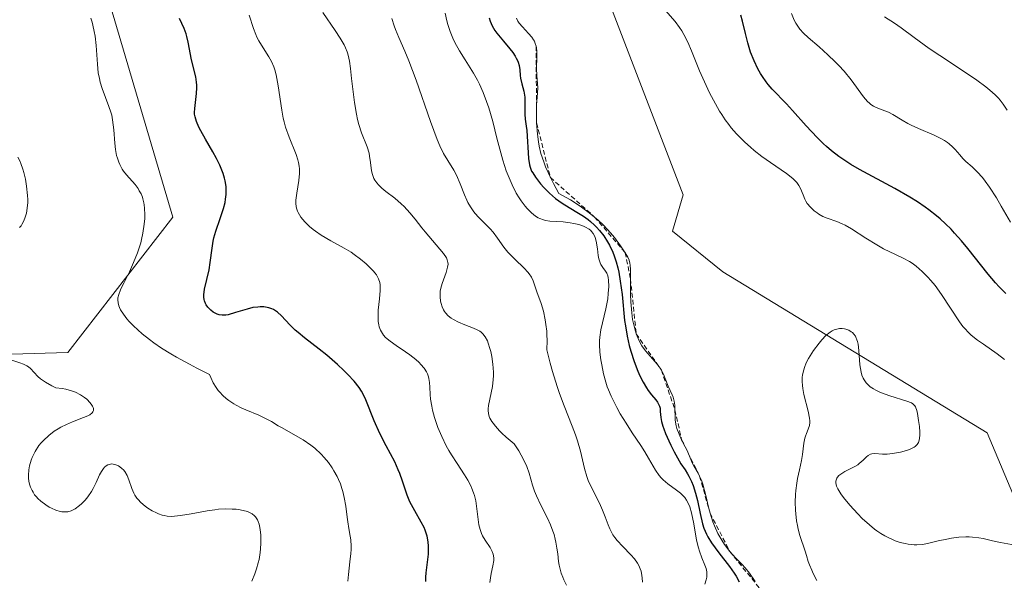
# Model space of a CAD drawing. Units: metres. Extents: x 628935 to 631495, y 4674098 to 4676458.
# Drawn here: x 629917 to 630023, y 4674902 to 4674962 of the extents above; entities that cross this region are included whole.
import ezdxf

# ---------------------------------------------------------------- set-up
doc = ezdxf.new("R2010")
doc.units = ezdxf.units.M
doc.header["$MEASUREMENT"] = 0
doc.linetypes.add('TRAZOS', pattern=[0.75, 0.5, -0.25])
for name, color, linetype, lineweight in [('Curva de nivel maestra', 36, 'Continuous', 30), ('Curva de nivel normal', 36, 'Continuous', 0), ('Escarpado lineal', 39, 'TRAZOS', 0), ('Pastizal CxS', 92, 'Continuous', 0), ('Suelo desnudo', 252, 'Continuous', 0), ('Suelo desnudo CxS', 43, 'Continuous', 0)]:
    doc.layers.add(name, color=color, linetype=linetype, lineweight=lineweight)

# ---------------------------------------------------------------- blocks, each defined once
blk = doc.blocks.new('*U167')
at = {"layer": 'Curva de nivel normal', "color": 36, "linetype": 'Continuous', "lineweight": 0}
for points in [[(629942.31, 4674901.71, 415), (629942.64, 4674902.5, 415), (629942.83, 4674903.03, 415), (629943.01, 4674903.67, 415), (629943.09, 4674904.04, 415), (629943.2, 4674904.77, 415), (629943.24, 4674905.16, 415), (629943.27, 4674905.76, 415), (629943.27, 4674906.65, 415), (629943.22, 4674907.2, 415), (629943.18, 4674907.46, 415), (629943.1, 4674907.81, 415), (629943, 4674908.11, 415), (629942.92, 4674908.28, 415), (629942.72, 4674908.58, 415), (629942.61, 4674908.71, 415), (629942.35, 4674908.91, 415), (629942.07, 4674909.07, 415), (629941.86, 4674909.15, 415), (629941.4, 4674909.28, 415), (629940.89, 4674909.37, 415), (629940.63, 4674909.4, 415), (629940.2, 4674909.43, 415), (629939.51, 4674909.44, 415), (629938.77, 4674909.4, 415), (629938.37, 4674909.36, 415), (629937.53, 4674909.23, 415), (629935.83, 4674908.92, 415), (629934.69, 4674908.72, 415), (629934.05, 4674908.65, 415), (629933.77, 4674908.64, 415), (629933.26, 4674908.67, 415), (629932.94, 4674908.72, 415), (629932.73, 4674908.77, 415), (629932.33, 4674908.91, 415), (629932.1, 4674909.01, 415), (629931.64, 4674909.25, 415), (629931.2, 4674909.53, 415), (629930.92, 4674909.73, 415), (629930.43, 4674910.14, 415), (629930.14, 4674910.44, 415), (629930.01, 4674910.6, 415), (629929.8, 4674910.91, 415), (629929.68, 4674911.14, 415), (629929.47, 4674911.64, 415), (629929.16, 4674912.54, 415), (629928.97, 4674913.01, 415), (629928.72, 4674913.44, 415), (629928.57, 4674913.63, 415), (629928.42, 4674913.78, 415), (629928.19, 4674913.96, 415), (629928.06, 4674914.04, 415), (629927.78, 4674914.17, 415), (629927.48, 4674914.24, 415), (629927.33, 4674914.25, 415), (629927.05, 4674914.21, 415), (629926.91, 4674914.17, 415), (629926.72, 4674914.06, 415), (629926.54, 4674913.9, 415), (629926.43, 4674913.77, 415), (629926.22, 4674913.46, 415), (629926.03, 4674913.09, 415), (629925.65, 4674912.26, 415), (629925.33, 4674911.62, 415), (629925.15, 4674911.31, 415), (629924.76, 4674910.74, 415), (629924.48, 4674910.39, 415), (629924.08, 4674909.98, 415), (629923.88, 4674909.8, 415), (629923.43, 4674909.46, 415), (629923.13, 4674909.31, 415), (629922.98, 4674909.24, 415), (629922.61, 4674909.14, 415), (629922.31, 4674909.12, 415), (629922, 4674909.14, 415), (629921.79, 4674909.18, 415), (629921.34, 4674909.31, 415), (629920.87, 4674909.52, 415), (629920.62, 4674909.64, 415), (629920.26, 4674909.87, 415), (629919.74, 4674910.26, 415), (629919.42, 4674910.56, 415), (629919.27, 4674910.72, 415), (629919.07, 4674910.96, 415), (629918.9, 4674911.22, 415), (629918.8, 4674911.4, 415), (629918.63, 4674911.77, 415), (629918.56, 4674911.97, 415), (629918.47, 4674912.36, 415), (629918.41, 4674912.77, 415), (629918.4, 4674913.05, 415), (629918.44, 4674913.62, 415), (629918.53, 4674914.06, 415), (629918.7, 4674914.65, 415), (629918.82, 4674914.95, 415), (629919.14, 4674915.59, 415), (629919.54, 4674916.21, 415), (629919.78, 4674916.5, 415), (629920.03, 4674916.78, 415), (629920.58, 4674917.29, 415), (629921.18, 4674917.75, 415), (629921.6, 4674918.02, 415), (629921.89, 4674918.19, 415), (629922.47, 4674918.48, 415), (629923.13, 4674918.77, 415), (629924.32, 4674919.21, 415), (629924.78, 4674919.42, 415), (629924.97, 4674919.52, 415), (629925.22, 4674919.72, 415), (629925.3, 4674919.82, 415), (629925.37, 4674919.99, 415), (629925.37, 4674920.18, 415), (629925.34, 4674920.28, 415), (629925.27, 4674920.44, 415), (629925.2, 4674920.56, 415), (629925.02, 4674920.81, 415), (629924.66, 4674921.18, 415), (629924.42, 4674921.37, 415), (629923.99, 4674921.66, 415), (629923.45, 4674921.92, 415), (629923.14, 4674922.04, 415), (629922.43, 4674922.25, 415), (629922.02, 4674922.32, 415), (629921.34, 4674922.41, 415), (629920.91, 4674922.61, 415), (629920.22, 4674923.01, 415), (629919.7, 4674923.38, 415), (629919.43, 4674923.62, 415), (629919.01, 4674924.05, 415), (629918.62, 4674924.46, 415), (629918.41, 4674924.63, 415), (629918.25, 4674924.74, 415), (629917.9, 4674924.92, 415), (629917.5, 4674925.08, 415), (629916.64, 4674925.35, 415)], [(629917.46, 4674939.55, 415), (629917.62, 4674939.74, 415), (629917.72, 4674939.89, 415), (629917.89, 4674940.21, 415), (629918.04, 4674940.57, 415), (629918.11, 4674940.77, 415), (629918.19, 4674941.09, 415), (629918.29, 4674941.62, 415), (629918.33, 4674942.22, 415), (629918.34, 4674942.54, 415), (629918.32, 4674943, 415), (629918.22, 4674943.97, 415), (629918.09, 4674944.72, 415), (629917.91, 4674945.46, 415), (629917.81, 4674945.82, 415), (629917.6, 4674946.41, 415), (629917.48, 4674946.69, 415), (629917.29, 4674947.09, 415)]]:
    blk.add_polyline3d(points, dxfattribs=at)
blk = doc.blocks.new('*U174')
at = {"layer": 'Curva de nivel normal', "color": 36, "linetype": 'Continuous', "lineweight": 0}
blk.add_polyline3d([(629949.91, 4674962.57, 435), (629951.23, 4674960.65, 435), (629951.78, 4674959.81, 435), (629952.19, 4674959.11, 435), (629952.35, 4674958.79, 435), (629952.51, 4674958.37, 435), (629952.58, 4674958.16, 435), (629952.7, 4674957.7, 435), (629952.77, 4674957.37, 435), (629952.88, 4674956.59, 435), (629953, 4674955.49, 435), (629953.19, 4674953.81, 435), (629953.3, 4674952.94, 435), (629953.51, 4674951.69, 435), (629953.63, 4674951.12, 435), (629953.77, 4674950.59, 435), (629954.07, 4674949.68, 435), (629954.66, 4674948.19, 435), (629954.87, 4674947.52, 435), (629954.93, 4674947.19, 435), (629955.01, 4674946.52, 435), (629955.12, 4674945.64, 435), (629955.22, 4674945.22, 435), (629955.39, 4674944.81, 435), (629955.5, 4674944.62, 435), (629955.71, 4674944.33, 435), (629955.87, 4674944.14, 435), (629956.24, 4674943.78, 435), (629956.67, 4674943.42, 435), (629957.61, 4674942.7, 435), (629958.3, 4674942.11, 435), (629958.63, 4674941.8, 435), (629959.24, 4674941.13, 435), (629959.81, 4674940.45, 435), (629960.51, 4674939.53, 435), (629960.86, 4674939.1, 435), (629962.83, 4674936.76, 435), (629963.14, 4674936.3, 435), (629963.23, 4674936.1, 435), (629963.31, 4674935.8, 435), (629963.32, 4674935.65, 435), (629963.28, 4674935.32, 435), (629963.12, 4674934.75, 435), (629962.68, 4674933.56, 435), (629962.54, 4674933.06, 435), (629962.49, 4674932.76, 435), (629962.47, 4674932.56, 435), (629962.48, 4674932.14, 435), (629962.53, 4674931.68, 435), (629962.58, 4674931.44, 435), (629962.69, 4674931.08, 435), (629962.85, 4674930.73, 435), (629962.95, 4674930.56, 435), (629963.06, 4674930.41, 435), (629963.33, 4674930.12, 435), (629963.66, 4674929.87, 435), (629963.9, 4674929.71, 435), (629964.44, 4674929.43, 435), (629965.12, 4674929.15, 435), (629966.03, 4674928.79, 435), (629966.43, 4674928.62, 435), (629966.73, 4674928.45, 435), (629966.87, 4674928.35, 435), (629967.06, 4674928.19, 435), (629967.31, 4674927.87, 435), (629967.53, 4674927.44, 435), (629967.63, 4674927.18, 435), (629967.81, 4674926.61, 435), (629967.89, 4674926.28, 435), (629968, 4674925.76, 435), (629968.12, 4674924.94, 435), (629968.18, 4674924.09, 435), (629968.18, 4674923.68, 435), (629968.16, 4674923.29, 435), (629968.07, 4674922.53, 435), (629967.66, 4674920.52, 435), (629967.62, 4674920.15, 435), (629967.62, 4674919.96, 435), (629967.65, 4674919.66, 435), (629967.74, 4674919.34, 435), (629967.81, 4674919.17, 435), (629968.01, 4674918.8, 435), (629968.15, 4674918.6, 435), (629968.4, 4674918.28, 435), (629968.83, 4674917.81, 435), (629969.09, 4674917.55, 435), (629969.55, 4674917.12, 435), (629970.39, 4674916.41, 435), (629970.88, 4674915.66, 435), (629971.15, 4674915.2, 435), (629971.58, 4674914.37, 435), (629971.74, 4674913.99, 435), (629971.99, 4674913.27, 435), (629972.37, 4674911.97, 435), (629972.58, 4674911.34, 435), (629972.78, 4674910.84, 435), (629973.25, 4674909.83, 435), (629973.95, 4674908.44, 435), (629974.27, 4674907.74, 435), (629974.55, 4674907.06, 435), (629974.67, 4674906.72, 435), (629974.8, 4674906.22, 435), (629974.87, 4674905.89, 435), (629974.98, 4674905.25, 435), (629975.06, 4674904.63, 435), (629975.16, 4674903.82, 435), (629975.22, 4674903.42, 435), (629975.34, 4674902.84, 435), (629975.43, 4674902.55, 435), (629975.59, 4674902.13, 435), (629975.71, 4674901.84, 435), (629976, 4674901.29, 435)], dxfattribs=at)
blk = doc.blocks.new('*U177')
at = {"layer": 'Curva de nivel normal', "color": 36, "linetype": 'Continuous', "lineweight": 0}
blk.add_polyline3d([(629942.02, 4674962.28, 430), (629942.5, 4674960.85, 430), (629942.74, 4674960.22, 430), (629942.86, 4674959.92, 430), (629943.07, 4674959.52, 430), (629943.52, 4674958.79, 430), (629944.14, 4674957.84, 430), (629944.42, 4674957.33, 430), (629944.67, 4674956.75, 430), (629944.78, 4674956.43, 430), (629944.93, 4674955.9, 430), (629945.01, 4674955.52, 430), (629945.15, 4674954.72, 430), (629945.52, 4674952.12, 430), (629945.68, 4674951.27, 430), (629945.78, 4674950.87, 430), (629945.94, 4674950.29, 430), (629946.32, 4674949.22, 430), (629947.07, 4674947.36, 430), (629947.25, 4674946.8, 430), (629947.32, 4674946.52, 430), (629947.38, 4674946.12, 430), (629947.41, 4674945.85, 430), (629947.41, 4674945.33, 430), (629947.35, 4674944.58, 430), (629947.12, 4674943.24, 430), (629947.05, 4674942.72, 430), (629947.04, 4674942.48, 430), (629947.04, 4674942.14, 430), (629947.08, 4674941.81, 430), (629947.11, 4674941.64, 430), (629947.21, 4674941.32, 430), (629947.28, 4674941.16, 430), (629947.42, 4674940.92, 430), (629947.58, 4674940.68, 430), (629947.99, 4674940.18, 430), (629948.5, 4674939.68, 430), (629948.88, 4674939.36, 430), (629949.15, 4674939.15, 430), (629949.73, 4674938.75, 430), (629950.78, 4674938.14, 430), (629952.22, 4674937.35, 430), (629952.94, 4674936.92, 430), (629953.29, 4674936.68, 430), (629953.96, 4674936.18, 430), (629954.56, 4674935.66, 430), (629954.92, 4674935.32, 430), (629955.33, 4674934.89, 430), (629955.5, 4674934.69, 430), (629955.65, 4674934.48, 430), (629955.88, 4674934.08, 430), (629956.01, 4674933.69, 430), (629956.05, 4674933.42, 430), (629956.05, 4674932.8, 430), (629955.98, 4674931.94, 430), (629955.86, 4674930.71, 430), (629955.83, 4674930.16, 430), (629955.84, 4674929.49, 430), (629955.9, 4674929.14, 430), (629955.95, 4674928.93, 430), (629956.09, 4674928.56, 430), (629956.29, 4674928.22, 430), (629956.41, 4674928.05, 430), (629956.64, 4674927.8, 430), (629957.12, 4674927.38, 430), (629957.77, 4674926.92, 430), (629958.77, 4674926.26, 430), (629959.24, 4674925.92, 430), (629959.87, 4674925.43, 430), (629960.22, 4674925.11, 430), (629960.42, 4674924.91, 430), (629960.76, 4674924.51, 430), (629961.01, 4674924.12, 430), (629961.11, 4674923.91, 430), (629961.22, 4674923.58, 430), (629961.27, 4674923.39, 430), (629961.33, 4674922.97, 430), (629961.36, 4674922.47, 430), (629961.42, 4674921.67, 430), (629961.46, 4674921.2, 430), (629961.58, 4674920.44, 430), (629961.66, 4674920.02, 430), (629961.87, 4674919.23, 430), (629962, 4674918.81, 430), (629962.23, 4674918.17, 430), (629962.64, 4674917.18, 430), (629963.13, 4674916.18, 430), (629963.4, 4674915.7, 430), (629963.69, 4674915.22, 430), (629964.29, 4674914.29, 430), (629965.09, 4674913.09, 430), (629965.44, 4674912.5, 430), (629965.75, 4674911.91, 430), (629965.88, 4674911.62, 430), (629966.05, 4674911.17, 430), (629966.14, 4674910.88, 430), (629966.28, 4674910.29, 430), (629966.42, 4674909.45, 430), (629966.59, 4674908.01, 430), (629966.63, 4674907.72, 430), (629966.75, 4674907.22, 430), (629966.9, 4674906.81, 430), (629967.01, 4674906.56, 430), (629967.3, 4674906.09, 430), (629967.83, 4674905.32, 430), (629968.05, 4674904.9, 430), (629968.15, 4674904.59, 430), (629968.19, 4674904.43, 430), (629968.21, 4674904.18, 430), (629968.21, 4674903.91, 430), (629968.11, 4674903.35, 430), (629967.93, 4674902.52, 430), (629967.85, 4674902.06, 430), (629967.81, 4674901.58, 430)], dxfattribs=at)
blk = doc.blocks.new('*U191')
at = {"layer": 'Curva de nivel normal', "color": 36, "linetype": 'Continuous', "lineweight": 0}
for points in [[(630023.16, 4674952.1, 440), (630022.75, 4674952.75, 440), (630022.41, 4674953.19, 440), (630022.22, 4674953.41, 440), (630021.89, 4674953.75, 440), (630021.32, 4674954.27, 440), (630020.89, 4674954.62, 440), (630019.92, 4674955.33, 440), (630018.29, 4674956.43, 440), (630015.97, 4674957.95, 440), (630014.83, 4674958.73, 440), (630013.22, 4674959.91, 440), (630011.82, 4674960.94, 440), (630011.12, 4674961.43, 440), (630010.04, 4674962.12, 440)], [(629957.29, 4674961.92, 440), (629957.54, 4674961.13, 440), (629957.68, 4674960.74, 440), (629958.04, 4674959.9, 440), (629958.7, 4674958.43, 440), (629959.14, 4674957.38, 440), (629959.9, 4674955.32, 440), (629961.44, 4674950.9, 440), (629962.15, 4674948.97, 440), (629962.43, 4674948.3, 440), (629962.85, 4674947.48, 440), (629963.3, 4674946.73, 440), (629963.93, 4674945.7, 440), (629964.22, 4674945.15, 440), (629964.61, 4674944.25, 440), (629965.09, 4674943.05, 440), (629965.33, 4674942.49, 440), (629965.45, 4674942.24, 440), (629965.72, 4674941.77, 440), (629966, 4674941.35, 440), (629966.19, 4674941.1, 440), (629966.62, 4674940.62, 440), (629967.12, 4674940.12, 440), (629967.82, 4674939.43, 440), (629968.15, 4674939.05, 440), (629968.62, 4674938.4, 440), (629969.3, 4674937.44, 440), (629969.72, 4674936.93, 440), (629970.47, 4674936.16, 440), (629971.47, 4674935.2, 440), (629971.86, 4674934.79, 440), (629972.02, 4674934.6, 440), (629972.25, 4674934.24, 440), (629972.42, 4674933.85, 440), (629972.84, 4674932.68, 440), (629973.29, 4674931.42, 440), (629973.52, 4674930.62, 440), (629973.72, 4674929.69, 440), (629973.8, 4674929.18, 440), (629973.89, 4674928.45, 440), (629973.91, 4674928.07, 440), (629973.93, 4674927.46, 440), (629973.91, 4674926.48, 440), (629974.26, 4674925.04, 440), (629974.51, 4674924.15, 440), (629975, 4674922.54, 440), (629975.25, 4674921.81, 440), (629975.74, 4674920.48, 440), (629976.61, 4674918.29, 440), (629976.95, 4674917.37, 440), (629977.17, 4674916.74, 440), (629977.48, 4674915.62, 440), (629977.92, 4674913.75, 440), (629978.17, 4674912.9, 440), (629978.33, 4674912.49, 440), (629978.71, 4674911.66, 440), (629979.52, 4674910.06, 440), (629979.87, 4674909.32, 440), (629980.14, 4674908.61, 440), (629980.46, 4674907.73, 440), (629980.63, 4674907.31, 440), (629980.84, 4674906.89, 440), (629980.97, 4674906.68, 440), (629981.18, 4674906.37, 440), (629981.44, 4674906.05, 440), (629982.04, 4674905.42, 440), (629982.89, 4674904.54, 440), (629983.27, 4674904.09, 440), (629983.6, 4674903.63, 440), (629983.74, 4674903.4, 440), (629983.9, 4674903.04, 440), (629983.98, 4674902.79, 440), (629984.08, 4674902.31, 440), (629984.11, 4674902.07, 440), (629984.13, 4674901.59, 440)]]:
    blk.add_polyline3d(points, dxfattribs=at)
blk = doc.blocks.new('*U198')
at = {"layer": 'Curva de nivel maestra', "color": 36, "linetype": 'Continuous', "lineweight": 30}
blk.add_polyline3d([(629960.96, 4674901.67, 425), (629960.96, 4674902.13, 425), (629960.99, 4674902.6, 425), (629961.22, 4674904.58, 425), (629961.24, 4674905.18, 425), (629961.23, 4674905.47, 425), (629961.18, 4674905.9, 425), (629961.07, 4674906.53, 425), (629960.87, 4674907.15, 425), (629960.75, 4674907.45, 425), (629960.45, 4674908.04, 425), (629959.75, 4674909.23, 425), (629959.4, 4674909.86, 425), (629959.24, 4674910.2, 425), (629958.96, 4674910.9, 425), (629958.45, 4674912.42, 425), (629958.16, 4674913.23, 425), (629958, 4674913.64, 425), (629957.61, 4674914.48, 425), (629956.71, 4674916.2, 425), (629956.03, 4674917.52, 425), (629955.43, 4674918.85, 425), (629954.51, 4674921.12, 425), (629954.21, 4674921.79, 425), (629954.06, 4674922.06, 425), (629953.8, 4674922.45, 425), (629953.27, 4674923.1, 425), (629952.58, 4674923.83, 425), (629952.17, 4674924.25, 425), (629951.49, 4674924.9, 425), (629950.34, 4674925.9, 425), (629949.54, 4674926.54, 425), (629947.97, 4674927.74, 425), (629947.27, 4674928.31, 425), (629946.96, 4674928.58, 425), (629946.4, 4674929.13, 425), (629945.5, 4674930.11, 425), (629945.08, 4674930.5, 425), (629944.86, 4674930.65, 425), (629944.63, 4674930.78, 425), (629944.47, 4674930.86, 425), (629944.13, 4674930.97, 425), (629943.96, 4674931.01, 425), (629943.6, 4674931.06, 425), (629943.23, 4674931.07, 425), (629942.97, 4674931.05, 425), (629942.43, 4674930.98, 425), (629941.81, 4674930.83, 425), (629940.58, 4674930.45, 425), (629939.78, 4674930.23, 425), (629939.55, 4674930.19, 425), (629939.15, 4674930.16, 425), (629938.81, 4674930.21, 425), (629938.6, 4674930.28, 425), (629938.46, 4674930.34, 425), (629938.19, 4674930.51, 425), (629937.92, 4674930.72, 425), (629937.79, 4674930.84, 425), (629937.6, 4674931.05, 425), (629937.44, 4674931.29, 425), (629937.36, 4674931.42, 425), (629937.25, 4674931.7, 425), (629937.21, 4674931.86, 425), (629937.18, 4674932.1, 425), (629937.18, 4674932.37, 425), (629937.25, 4674932.96, 425), (629937.74, 4674935.04, 425), (629937.86, 4674935.8, 425), (629938.06, 4674937.33, 425), (629938.18, 4674938.08, 425), (629938.26, 4674938.45, 425), (629938.45, 4674939.16, 425), (629938.94, 4674940.54, 425), (629939.29, 4674941.59, 425), (629939.45, 4674942.24, 425), (629939.52, 4674942.58, 425), (629939.58, 4674943.1, 425), (629939.58, 4674943.65, 425), (629939.56, 4674943.93, 425), (629939.47, 4674944.54, 425), (629939.4, 4674944.85, 425), (629939.25, 4674945.34, 425), (629939.05, 4674945.86, 425), (629938.89, 4674946.22, 425), (629938.54, 4674946.94, 425), (629938.15, 4674947.66, 425), (629937.35, 4674949.03, 425), (629936.85, 4674949.91, 425), (629936.66, 4674950.28, 425), (629936.39, 4674950.89, 425), (629936.24, 4674951.39, 425), (629936.2, 4674951.69, 425), (629936.19, 4674951.88, 425), (629936.22, 4674952.28, 425), (629936.4, 4674953.91, 425), (629936.43, 4674954.5, 425), (629936.42, 4674954.8, 425), (629936.4, 4674955.1, 425), (629936.31, 4674955.69, 425), (629935.88, 4674957.51, 425), (629935.52, 4674959.41, 425), (629935.37, 4674960.01, 425), (629935.28, 4674960.3, 425), (629935.07, 4674960.85, 425), (629934.57, 4674961.94, 425)], dxfattribs=at)

msp = doc.modelspace()

# ---------------------------------------------------------------- linework, layer by layer
at = {"layer": 'Curva de nivel maestra', "color": 36, "linetype": 'Continuous', "lineweight": 30}
for points in [[(629967.73, 4674961.99, 450), (629967.83, 4674961.66, 450), (629968.03, 4674961.16, 450), (629968.34, 4674960.64, 450), (629968.53, 4674960.37, 450), (629969.25, 4674959.5, 450), (629969.94, 4674958.68, 450), (629970.25, 4674958.28, 450), (629970.52, 4674957.89, 450), (629970.63, 4674957.7, 450), (629970.77, 4674957.42, 450), (629970.84, 4674957.24, 450), (629970.93, 4674956.9, 450), (629971.01, 4674956.42, 450), (629971.05, 4674955.83, 450), (629971.08, 4674955.55, 450), (629971.21, 4674954.95, 450), (629971.43, 4674954.15, 450), (629971.51, 4674953.72, 450), (629971.53, 4674953.5, 450), (629971.55, 4674953.02, 450), (629971.53, 4674952.09, 450), (629971.53, 4674951.68, 450), (629971.57, 4674951.16, 450), (629971.68, 4674950.42, 450), (629971.74, 4674949.93, 450), (629971.93, 4674946.93, 450), (629972.03, 4674946.27, 450), (629972.1, 4674946, 450), (629972.26, 4674945.6, 450), (629972.38, 4674945.4, 450), (629972.67, 4674944.96, 450), (629973.23, 4674944.24, 450), (629973.58, 4674943.84, 450), (629974.17, 4674943.24, 450), (629974.82, 4674942.66, 450), (629975.17, 4674942.4, 450), (629975.53, 4674942.15, 450), (629976.27, 4674941.7, 450), (629977.29, 4674941.1, 450), (629977.81, 4674940.78, 450), (629978.32, 4674940.41, 450), (629978.57, 4674940.21, 450), (629979.01, 4674939.81, 450), (629979.22, 4674939.59, 450), (629979.54, 4674939.24, 450), (629979.99, 4674938.66, 450), (629980.4, 4674938.02, 450), (629980.59, 4674937.67, 450), (629980.95, 4674936.93, 450), (629981.1, 4674936.53, 450), (629981.31, 4674935.9, 450), (629981.49, 4674935.24, 450), (629981.59, 4674934.78, 450), (629981.75, 4674933.83, 450), (629981.94, 4674932.38, 450), (629982.22, 4674929.62, 450), (629982.3, 4674929.02, 450), (629982.49, 4674927.92, 450), (629982.71, 4674926.94, 450), (629982.87, 4674926.34, 450), (629983.24, 4674925.22, 450), (629983.64, 4674924.18, 450), (629983.86, 4674923.69, 450), (629984.2, 4674923, 450), (629984.56, 4674922.39, 450), (629984.74, 4674922.12, 450), (629985.11, 4674921.65, 450), (629985.56, 4674921.11, 450), (629985.75, 4674920.85, 450), (629985.89, 4674920.58, 450), (629985.95, 4674920.44, 450), (629986.01, 4674920.21, 450), (629986.04, 4674919.86, 450), (629986.1, 4674919.23, 450), (629986.18, 4674918.81, 450), (629986.32, 4674918.3, 450), (629986.42, 4674918.01, 450), (629986.6, 4674917.51, 450), (629986.94, 4674916.73, 450), (629987.15, 4674916.28, 450), (629987.53, 4674915.54, 450), (629988.25, 4674914.25, 450), (629988.7, 4674913.63, 450), (629988.95, 4674913.21, 450), (629989.11, 4674912.93, 450), (629989.37, 4674912.36, 450), (629989.54, 4674911.95, 450), (629989.82, 4674911.13, 450), (629990.02, 4674910.34, 450), (629990.31, 4674908.95, 450), (629990.56, 4674907.85, 450), (629990.71, 4674907.39, 450), (629990.97, 4674906.75, 450), (629991.13, 4674906.44, 450), (629991.52, 4674905.8, 450), (629992.29, 4674904.74, 450), (629993.44, 4674903.27, 450), (629993.94, 4674902.57, 450), (629994.15, 4674902.25, 450), (629994.49, 4674901.65, 450)], [(630023.03, 4674932.48, 450), (630022.29, 4674933.22, 450), (630021.92, 4674933.63, 450), (630021.13, 4674934.56, 450), (630018.96, 4674937.3, 450), (630018.26, 4674938.14, 450), (630017.53, 4674938.97, 450), (630017.16, 4674939.37, 450), (630016.58, 4674939.94, 450), (630015.99, 4674940.48, 450), (630015.59, 4674940.82, 450), (630014.78, 4674941.46, 450), (630014.38, 4674941.75, 450), (630013.56, 4674942.31, 450), (630012.74, 4674942.82, 450), (630011.13, 4674943.74, 450), (630007.36, 4674945.76, 450), (630006.43, 4674946.3, 450), (630005.56, 4674946.87, 450), (630005.15, 4674947.16, 450), (630004.36, 4674947.78, 450), (630003.84, 4674948.22, 450), (630003.5, 4674948.53, 450), (630002.82, 4674949.19, 450), (630001.66, 4674950.43, 450), (630000.19, 4674952.08, 450), (629999.54, 4674952.79, 450), (629998.02, 4674954.35, 450), (629997.58, 4674954.86, 450), (629997.37, 4674955.14, 450), (629996.98, 4674955.72, 450), (629996.78, 4674956.03, 450), (629996.49, 4674956.55, 450), (629996.08, 4674957.4, 450), (629995.71, 4674958.32, 450), (629995.55, 4674958.81, 450), (629995.4, 4674959.31, 450), (629995.14, 4674960.33, 450), (629994.83, 4674961.66, 450), (629994.66, 4674962.28, 450)]]:
    msp.add_polyline3d(points, dxfattribs=at)
at = {"layer": 'Curva de nivel normal', "color": 36, "linetype": 'Continuous', "lineweight": 0}
for points in [[(630022.87, 4674925.44, 455), (630022.08, 4674926.03, 455), (630020.62, 4674927.06, 455), (630019.99, 4674927.51, 455), (630019.31, 4674928.05, 455), (630019.02, 4674928.32, 455), (630018.62, 4674928.74, 455), (630018.43, 4674928.96, 455), (630018.05, 4674929.46, 455), (630016.14, 4674932.4, 455), (630015.44, 4674933.34, 455), (630014.98, 4674933.9, 455), (630014.67, 4674934.25, 455), (630014.07, 4674934.86, 455), (630013.43, 4674935.42, 455), (630013, 4674935.74, 455), (630012.7, 4674935.93, 455), (630012.05, 4674936.28, 455), (630011.21, 4674936.68, 455), (630009.92, 4674937.29, 455), (630009.2, 4674937.69, 455), (630008.04, 4674938.42, 455), (630006.51, 4674939.41, 455), (630005.82, 4674939.81, 455), (630005.5, 4674939.96, 455), (630004.92, 4674940.2, 455), (630003.91, 4674940.55, 455), (630003.44, 4674940.75, 455), (630003.02, 4674940.98, 455), (630002.82, 4674941.12, 455), (630002.52, 4674941.34, 455), (630002.11, 4674941.72, 455), (630001.77, 4674942.14, 455), (630001.63, 4674942.36, 455), (630001.52, 4674942.59, 455), (630001.33, 4674943.06, 455), (630001.06, 4674943.72, 455), (630000.88, 4674944.05, 455), (630000.64, 4674944.39, 455), (630000.48, 4674944.56, 455), (630000.22, 4674944.82, 455), (629999.55, 4674945.35, 455), (629997.85, 4674946.5, 455), (629996.92, 4674947.16, 455), (629996.09, 4674947.81, 455), (629995.68, 4674948.15, 455), (629995.07, 4674948.7, 455), (629994.48, 4674949.29, 455), (629994.2, 4674949.59, 455), (629993.64, 4674950.23, 455), (629993.37, 4674950.57, 455), (629992.98, 4674951.09, 455), (629992.61, 4674951.64, 455), (629992.38, 4674952.01, 455), (629991.93, 4674952.78, 455), (629991.31, 4674953.97, 455), (629990.93, 4674954.76, 455), (629990.25, 4674956.32, 455), (629989.38, 4674958.45, 455), (629988.97, 4674959.39, 455), (629988.55, 4674960.23, 455), (629988.33, 4674960.61, 455), (629988.1, 4674960.96, 455), (629987.62, 4674961.59, 455), (629986.58, 4674962.8, 455)], [(629952.58, 4674901.69, 420), (629952.65, 4674902.41, 420), (629952.82, 4674903.77, 420), (629952.92, 4674904.68, 420), (629952.94, 4674905.08, 420), (629952.95, 4674905.46, 420), (629952.91, 4674906.13, 420), (629952.85, 4674906.54, 420), (629952.7, 4674907.36, 420), (629952.59, 4674908.05, 420), (629952.52, 4674908.57, 420), (629952.38, 4674909.73, 420), (629952.21, 4674910.67, 420), (629952.06, 4674911.31, 420), (629951.97, 4674911.64, 420), (629951.8, 4674912.12, 420), (629951.6, 4674912.6, 420), (629951.45, 4674912.91, 420), (629951.11, 4674913.53, 420), (629950.92, 4674913.83, 420), (629950.51, 4674914.4, 420), (629950.05, 4674914.95, 420), (629949.73, 4674915.3, 420), (629949.05, 4674915.93, 420), (629948.65, 4674916.25, 420), (629947.83, 4674916.82, 420), (629947.01, 4674917.31, 420), (629945.55, 4674918.12, 420), (629945.15, 4674918.35, 420), (629944.41, 4674918.8, 420), (629943.8, 4674919.13, 420), (629943.07, 4674919.48, 420), (629941.69, 4674920.03, 420), (629941.17, 4674920.26, 420), (629940.64, 4674920.53, 420), (629940.38, 4674920.68, 420), (629939.85, 4674921.04, 420), (629939.59, 4674921.25, 420), (629939.21, 4674921.59, 420), (629938.89, 4674921.94, 420), (629938.73, 4674922.13, 420), (629938.51, 4674922.44, 420), (629938.2, 4674922.94, 420), (629937.92, 4674923.52, 420), (629937.79, 4674923.83, 420), (629936.44, 4674924.5, 420), (629935.64, 4674924.92, 420), (629934.25, 4674925.68, 420), (629933.65, 4674926.03, 420), (629932.64, 4674926.66, 420), (629931.82, 4674927.23, 420), (629931.36, 4674927.57, 420), (629930.6, 4674928.18, 420), (629929.65, 4674929.04, 420), (629929.19, 4674929.51, 420), (629928.95, 4674929.79, 420), (629928.58, 4674930.27, 420), (629928.28, 4674930.73, 420), (629928.15, 4674931, 420), (629928.09, 4674931.17, 420), (629928, 4674931.5, 420), (629927.97, 4674931.83, 420), (629927.99, 4674932.03, 420), (629928.09, 4674932.4, 420), (629928.28, 4674932.89, 420), (629928.41, 4674933.2, 420), (629928.64, 4674933.68, 420), (629929.21, 4674934.83, 420), (629929.66, 4674935.82, 420), (629930.09, 4674936.86, 420), (629930.28, 4674937.39, 420), (629930.43, 4674937.91, 420), (629930.52, 4674938.26, 420), (629930.67, 4674938.94, 420), (629930.81, 4674939.93, 420), (629930.86, 4674940.54, 420), (629930.86, 4674940.92, 420), (629930.84, 4674941.63, 420), (629930.8, 4674941.99, 420), (629930.76, 4674942.21, 420), (629930.67, 4674942.62, 420), (629930.61, 4674942.81, 420), (629930.46, 4674943.16, 420), (629930.28, 4674943.5, 420), (629930.14, 4674943.72, 420), (629929.82, 4674944.15, 420), (629928.91, 4674945.19, 420), (629928.6, 4674945.6, 420), (629928.46, 4674945.82, 420), (629928.19, 4674946.29, 420), (629928.08, 4674946.55, 420), (629927.93, 4674946.97, 420), (629927.85, 4674947.26, 420), (629927.74, 4674947.9, 420), (629927.66, 4674948.58, 420), (629927.54, 4674950.01, 420), (629927.41, 4674951.07, 420), (629927.32, 4674951.57, 420), (629927.23, 4674951.9, 420), (629927.03, 4674952.52, 420), (629926.31, 4674954.42, 420), (629926.09, 4674955.13, 420), (629926, 4674955.51, 420), (629925.89, 4674956.13, 420), (629925.79, 4674957.04, 420), (629925.65, 4674959.03, 420), (629925.54, 4674960.05, 420), (629925.46, 4674960.55, 420), (629925.32, 4674961.2, 420), (629925.24, 4674961.52, 420), (629925.08, 4674961.97, 420)], [(629963, 4674962.5, 445), (629963.18, 4674961.69, 445), (629963.29, 4674961.29, 445), (629963.54, 4674960.54, 445), (629963.83, 4674959.83, 445), (629964.05, 4674959.36, 445), (629964.54, 4674958.47, 445), (629965.16, 4674957.49, 445), (629966.04, 4674956.09, 445), (629966.46, 4674955.32, 445), (629966.67, 4674954.9, 445), (629967.07, 4674954.01, 445), (629967.43, 4674953.04, 445), (629967.67, 4674952.36, 445), (629968.1, 4674950.9, 445), (629968.55, 4674949.13, 445), (629968.96, 4674947.54, 445), (629969.18, 4674946.76, 445), (629969.54, 4674945.64, 445), (629969.74, 4674945.12, 445), (629970.17, 4674944.13, 445), (629970.63, 4674943.25, 445), (629970.94, 4674942.73, 445), (629971.15, 4674942.41, 445), (629971.57, 4674941.85, 445), (629971.8, 4674941.58, 445), (629972.25, 4674941.12, 445), (629972.69, 4674940.78, 445), (629972.97, 4674940.61, 445), (629973.16, 4674940.52, 445), (629973.54, 4674940.38, 445), (629973.76, 4674940.32, 445), (629974.2, 4674940.25, 445), (629975.65, 4674940.15, 445), (629976.39, 4674940.07, 445), (629976.77, 4674940, 445), (629977.32, 4674939.87, 445), (629977.82, 4674939.7, 445), (629978.04, 4674939.6, 445), (629978.43, 4674939.37, 445), (629978.59, 4674939.23, 445), (629978.69, 4674939.13, 445), (629978.86, 4674938.91, 445), (629978.99, 4674938.66, 445), (629979.07, 4674938.48, 445), (629979.19, 4674938.08, 445), (629979.32, 4674937.28, 445), (629979.4, 4674936.55, 445), (629979.46, 4674936.21, 445), (629979.59, 4674935.77, 445), (629979.67, 4674935.59, 445), (629979.88, 4674935.28, 445), (629980.17, 4674934.89, 445), (629980.3, 4674934.66, 445), (629980.41, 4674934.38, 445), (629980.45, 4674934.22, 445), (629980.49, 4674933.93, 445), (629980.52, 4674933.25, 445), (629980.47, 4674932.48, 445), (629980.41, 4674931.93, 445), (629980.21, 4674930.84, 445), (629979.69, 4674928.59, 445), (629979.57, 4674927.83, 445), (629979.54, 4674927.44, 445), (629979.54, 4674927.04, 445), (629979.58, 4674926.22, 445), (629979.68, 4674925.39, 445), (629979.77, 4674924.86, 445), (629979.97, 4674923.9, 445), (629980.2, 4674923.02, 445), (629980.36, 4674922.51, 445), (629980.49, 4674922.18, 445), (629980.78, 4674921.5, 445), (629981.39, 4674920.29, 445), (629981.75, 4674919.62, 445), (629982.37, 4674918.6, 445), (629983.04, 4674917.58, 445), (629983.95, 4674916.22, 445), (629984.38, 4674915.54, 445), (629984.78, 4674914.87, 445), (629985.28, 4674914, 445), (629985.53, 4674913.6, 445), (629985.93, 4674913.03, 445), (629986.14, 4674912.78, 445), (629986.36, 4674912.55, 445), (629986.84, 4674912.13, 445), (629987.79, 4674911.44, 445), (629988.21, 4674911.12, 445), (629988.53, 4674910.81, 445), (629988.67, 4674910.65, 445), (629988.86, 4674910.38, 445), (629989.1, 4674909.92, 445), (629989.2, 4674909.66, 445), (629989.38, 4674909.03, 445), (629989.61, 4674907.86, 445), (629989.92, 4674906.11, 445), (629990.12, 4674905.28, 445), (629990.24, 4674904.91, 445), (629990.49, 4674904.22, 445), (629990.81, 4674903.42, 445), (629990.93, 4674903.06, 445), (629991.01, 4674902.72, 445), (629991.03, 4674902.55, 445), (629991.03, 4674902.31, 445), (629991.02, 4674902.15, 445), (629990.96, 4674901.84, 445), (629990.82, 4674901.39, 445)], [(629970.65, 4674961.97, 455), (629970.8, 4674961.64, 455), (629970.93, 4674961.43, 455), (629971.28, 4674961.02, 455), (629971.95, 4674960.34, 455), (629972.28, 4674959.94, 455), (629972.48, 4674959.65, 455), (629972.56, 4674959.49, 455), (629972.66, 4674959.24, 455), (629972.74, 4674958.98, 455), (629972.78, 4674958.79, 455), (629972.82, 4674958.4, 455), (629972.83, 4674957.79, 455), (629972.8, 4674956.61, 455), (629972.82, 4674955.83, 455), (629972.9, 4674954.95, 455), (629972.92, 4674954.54, 455), (629972.89, 4674953.95, 455), (629972.82, 4674953.1, 455), (629972.79, 4674952.62, 455), (629972.78, 4674951.46, 455), (629972.8, 4674950.76, 455), (629972.9, 4674949.56, 455), (629972.99, 4674948.73, 455), (629973.08, 4674948.27, 455), (629973.26, 4674947.49, 455), (629973.56, 4674946.58, 455), (629973.76, 4674946.07, 455), (629974.27, 4674944.92, 455), (629974.6, 4674944.28, 455), (629975.18, 4674943.21, 455), (629976.41, 4674942.52, 455), (629977.15, 4674942.06, 455), (629977.61, 4674941.75, 455), (629978.44, 4674941.14, 455), (629979, 4674940.68, 455), (629979.34, 4674940.38, 455), (629979.95, 4674939.8, 455), (629980.72, 4674938.98, 455), (629981.14, 4674938.48, 455), (629981.79, 4674937.6, 455), (629982.29, 4674936.86, 455), (629982.47, 4674936.56, 455), (629982.56, 4674936.38, 455), (629982.7, 4674936.06, 455), (629982.78, 4674935.75, 455), (629982.81, 4674935.54, 455), (629982.84, 4674935.07, 455), (629982.85, 4674934.05, 455), (629982.86, 4674932.43, 455), (629982.88, 4674931.6, 455), (629982.98, 4674930.43, 455), (629983.08, 4674929.72, 455), (629983.17, 4674929.27, 455), (629983.37, 4674928.46, 455), (629983.46, 4674928.19, 455), (629983.66, 4674927.67, 455), (629983.89, 4674927.21, 455), (629984.07, 4674926.91, 455), (629984.47, 4674926.36, 455), (629985.71, 4674924.93, 455), (629986.02, 4674924.51, 455), (629986.15, 4674924.3, 455), (629986.37, 4674923.86, 455), (629986.89, 4674922.56, 455), (629987.31, 4674921.65, 455), (629987.41, 4674921.39, 455), (629987.53, 4674920.98, 455), (629987.57, 4674920.76, 455), (629987.59, 4674920.53, 455), (629987.61, 4674920.03, 455), (629987.62, 4674919.32, 455), (629987.64, 4674918.94, 455), (629987.74, 4674918.35, 455), (629987.82, 4674918.05, 455), (629988.05, 4674917.44, 455), (629988.32, 4674916.84, 455), (629988.7, 4674916.1, 455), (629988.87, 4674915.76, 455), (629989.16, 4674915.1, 455), (629989.45, 4674914.38, 455), (629989.61, 4674914.06, 455), (629990.09, 4674913.25, 455), (629990.24, 4674912.95, 455), (629990.47, 4674912.4, 455), (629990.58, 4674912.08, 455), (629990.9, 4674910.87, 455), (629991.2, 4674909.63, 455), (629991.37, 4674908.99, 455), (629991.66, 4674908.06, 455), (629991.83, 4674907.62, 455), (629992.21, 4674906.81, 455), (629992.62, 4674906.08, 455), (629992.9, 4674905.64, 455), (629993.47, 4674904.89, 455), (629994.07, 4674904.22, 455), (629994.8, 4674903.49, 455), (629995.12, 4674903.14, 455), (629995.57, 4674902.57, 455), (629996.19, 4674901.68, 455)], [(630023.52, 4674940.12, 445), (630022.53, 4674941.86, 445), (630022.02, 4674942.72, 445), (630021.29, 4674943.86, 445), (630020.82, 4674944.52, 445), (630020.52, 4674944.9, 445), (630019.96, 4674945.53, 445), (630019.4, 4674946.06, 445), (630018.73, 4674946.63, 445), (630018.41, 4674946.95, 445), (630018.08, 4674947.33, 445), (630017.6, 4674947.9, 445), (630017.31, 4674948.2, 445), (630016.97, 4674948.5, 445), (630016.78, 4674948.64, 445), (630016.47, 4674948.86, 445), (630016.12, 4674949.06, 445), (630015.34, 4674949.45, 445), (630013.66, 4674950.16, 445), (630012.88, 4674950.51, 445), (630012.53, 4674950.68, 445), (630011.92, 4674951.03, 445), (630010.92, 4674951.66, 445), (630010.46, 4674951.9, 445), (630009.77, 4674952.17, 445), (630009.16, 4674952.4, 445), (630008.86, 4674952.55, 445), (630008.57, 4674952.74, 445), (630008.42, 4674952.86, 445), (630008.21, 4674953.05, 445), (630007.79, 4674953.53, 445), (630006.47, 4674955.35, 445), (630005.7, 4674956.28, 445), (630005.15, 4674956.88, 445), (630004.77, 4674957.28, 445), (630003.97, 4674958.05, 445), (630003.03, 4674958.88, 445), (630001.87, 4674959.91, 445), (630001.38, 4674960.37, 445), (630000.99, 4674960.79, 445), (630000.82, 4674961, 445), (630000.53, 4674961.43, 445), (630000.37, 4674961.74, 445), (630000.07, 4674962.46, 445)], [(630024.03, 4674905.55, 460), (630022.46, 4674905.85, 460), (630021.58, 4674906.04, 460), (630020.59, 4674906.26, 460), (630020.13, 4674906.34, 460), (630019.45, 4674906.42, 460), (630019.1, 4674906.44, 460), (630018.74, 4674906.44, 460), (630017.98, 4674906.4, 460), (630017.21, 4674906.31, 460), (630016.7, 4674906.22, 460), (630015.78, 4674906.03, 460), (630014.63, 4674905.73, 460), (630014.09, 4674905.63, 460), (630013.51, 4674905.58, 460), (630013.2, 4674905.59, 460), (630012.58, 4674905.66, 460), (630012.25, 4674905.73, 460), (630011.72, 4674905.86, 460), (630011.18, 4674906.04, 460), (630010.9, 4674906.15, 460), (630010.34, 4674906.41, 460), (630010.06, 4674906.56, 460), (630009.64, 4674906.81, 460), (630009.23, 4674907.09, 460), (630008.96, 4674907.29, 460), (630008.42, 4674907.72, 460), (630007.66, 4674908.42, 460), (630007.19, 4674908.9, 460), (630006.33, 4674909.84, 460), (630005.64, 4674910.68, 460), (630005.36, 4674911.06, 460), (630005.05, 4674911.58, 460), (630004.91, 4674911.89, 460), (630004.87, 4674912.04, 460), (630004.83, 4674912.24, 460), (630004.84, 4674912.42, 460), (630004.86, 4674912.53, 460), (630004.95, 4674912.74, 460), (630005.01, 4674912.84, 460), (630005.16, 4674913.01, 460), (630005.36, 4674913.17, 460), (630005.8, 4674913.44, 460), (630006.86, 4674913.97, 460), (630007.19, 4674914.17, 460), (630007.34, 4674914.29, 460), (630007.76, 4674914.67, 460), (630008.11, 4674915, 460), (630008.28, 4674915.14, 460), (630008.55, 4674915.29, 460), (630008.69, 4674915.33, 460), (630009.01, 4674915.36, 460), (630009.81, 4674915.31, 460), (630010.31, 4674915.31, 460), (630010.9, 4674915.36, 460), (630011.74, 4674915.51, 460), (630012.14, 4674915.62, 460), (630012.7, 4674915.8, 460), (630012.94, 4674915.9, 460), (630013.2, 4674916.05, 460), (630013.31, 4674916.13, 460), (630013.45, 4674916.25, 460), (630013.53, 4674916.34, 460), (630013.66, 4674916.55, 460), (630013.74, 4674916.79, 460), (630013.77, 4674916.97, 460), (630013.8, 4674917.38, 460), (630013.8, 4674917.66, 460), (630013.77, 4674918.26, 460), (630013.69, 4674918.89, 460), (630013.56, 4674919.67, 460), (630013.48, 4674919.99, 460), (630013.35, 4674920.35, 460), (630013.28, 4674920.48, 460), (630013.08, 4674920.68, 460), (630012.91, 4674920.78, 460), (630012.42, 4674920.96, 460), (630010.61, 4674921.53, 460), (630009.62, 4674921.9, 460), (630009.09, 4674922.15, 460), (630008.84, 4674922.29, 460), (630008.51, 4674922.52, 460), (630008.21, 4674922.79, 460), (630008.08, 4674922.93, 460), (630007.85, 4674923.26, 460), (630007.75, 4674923.45, 460), (630007.62, 4674923.76, 460), (630007.53, 4674924.09, 460), (630007.4, 4674924.85, 460), (630007.27, 4674926.41, 460), (630007.2, 4674927.08, 460), (630007.14, 4674927.36, 460), (630007.09, 4674927.53, 460), (630006.98, 4674927.82, 460), (630006.92, 4674927.94, 460), (630006.77, 4674928.15, 460), (630006.6, 4674928.32, 460), (630006.48, 4674928.41, 460), (630006.21, 4674928.56, 460), (630005.9, 4674928.67, 460), (630005.74, 4674928.71, 460), (630005.49, 4674928.74, 460), (630005.22, 4674928.74, 460), (630005.08, 4674928.72, 460), (630004.8, 4674928.66, 460), (630004.66, 4674928.6, 460), (630004.44, 4674928.5, 460), (630004.22, 4674928.36, 460), (630003.77, 4674927.99, 460), (630003.32, 4674927.53, 460), (630003.03, 4674927.17, 460), (630002.44, 4674926.38, 460), (630002.07, 4674925.82, 460), (630001.9, 4674925.53, 460), (630001.66, 4674925.07, 460), (630001.47, 4674924.58, 460), (630001.39, 4674924.33, 460), (630001.27, 4674923.8, 460), (630001.24, 4674923.52, 460), (630001.22, 4674923.09, 460), (630001.25, 4674922.64, 460), (630001.29, 4674922.32, 460), (630001.41, 4674921.69, 460), (630001.86, 4674919.89, 460), (630002.01, 4674919.15, 460), (630002.04, 4674918.85, 460), (630002.04, 4674918.68, 460), (630002, 4674918.37, 460), (630001.88, 4674917.98, 460), (630001.67, 4674917.5, 460), (630001.57, 4674917.23, 460), (630001.51, 4674917.01, 460), (630001.41, 4674916.49, 460), (630001.25, 4674915.27, 460), (630001.15, 4674914.62, 460), (630000.94, 4674913.61, 460), (630000.73, 4674912.68, 460), (630000.64, 4674912.19, 460), (630000.54, 4674911.41, 460), (630000.5, 4674911, 460), (630000.48, 4674910.15, 460), (630000.51, 4674909.29, 460), (630000.54, 4674908.91, 460), (630000.63, 4674908.17, 460), (630000.71, 4674907.65, 460), (630000.79, 4674907.28, 460), (630000.97, 4674906.6, 460), (630001.53, 4674904.91, 460), (630001.68, 4674904.44, 460), (630001.87, 4674903.81, 460), (630001.99, 4674903.46, 460), (630002.24, 4674902.87, 460), (630002.4, 4674902.54, 460), (630002.8, 4674901.77, 460)]]:
    msp.add_polyline3d(points, dxfattribs=at)
at = {"layer": 'Escarpado lineal', "color": 39, "linetype": 'TRAZOS', "lineweight": 0}
msp.add_polyline3d([(629972.74, 4674958.98, 457.24), (629972.8, 4674950.76, 457.24), (629974.27, 4674944.92, 457.24), (629979, 4674940.68, 457.24), (629982.29, 4674936.86, 457.24), (629982.85, 4674934.05, 457.24), (629983.46, 4674928.19, 457.24), (629986.15, 4674924.3, 457.24), (629987.61, 4674920.03, 457.24), (629988.32, 4674916.84, 457.24), (629990.24, 4674912.95, 457.24), (629991.37, 4674908.99, 457.24), (629993.47, 4674904.89, 457.24), (629997.13, 4674900.39, 457.24), (629998.5, 4674897.47, 457.24), (629999.8, 4674889.19, 457.24), (630000.19, 4674886.99, 457.24), (630001.04, 4674881.88, 457.24), (630003.92, 4674878.6, 457.24), (630006.33, 4674876.71, 457.24), (630011.19, 4674869.07, 457.24), (630014.45, 4674863.11, 457.24), (630019.92, 4674854.43, 457.24), (630025.09, 4674849.15, 457.24)], dxfattribs=at)
at = {"layer": 'Pastizal CxS', "color": 92, "linetype": 'Continuous', "lineweight": 0}
for points in [[(629912.16, 4675128.69, 405.39), (629925.02, 4675137.53, 405.99), (629943.5, 4675139.94, 405.49), (629957.97, 4675132.7, 404.58), (629961.18, 4675111.01, 403.87), (629976.45, 4675092.53, 404.96), (629990.11, 4675064.4, 411.58), (630004.57, 4675043.51, 416.73), (630008.59, 4675021.81, 422.89), (629990.11, 4675004.14, 436.36), (629972.43, 4674990.48, 451.39), (629980.46, 4674963.96, 457.67), (629988.5, 4674943.07, 458.17), (629987.35, 4674939.18, 458.03), (629992.74, 4674934.82, 458.2), (630021.01, 4674917.57, 457.47), (630027.66, 4674901.81, 461.61), (630031.67, 4674858.06, 474.81), (630049.18, 4674851, 489.1), (630061.61, 4674831.26, 489.21)], [(629910.55, 4674998.51, 410.85), (629923.41, 4674987.26, 418.05), (629925.82, 4674967.98, 421.29), (629933.86, 4674940.66, 421.37), (629922.61, 4674926.19, 415.82), (629896.09, 4674925.39, 413.07)], [(629896.09, 4674925.39, 413.07), (629922.61, 4674926.19, 415.82), (629933.86, 4674940.66, 421.37), (629925.82, 4674967.98, 421.29), (629923.41, 4674987.26, 418.05), (629910.55, 4674998.51, 410.85)], [(630129.46, 4674925.99, 420.74), (630115.62, 4674914.92, 426.82), (630101.1, 4674887.25, 440.55), (630088.65, 4674860.97, 459.44), (630075.5, 4674842.99, 473.56), (630061.61, 4674831.26, 489.21), (630049.18, 4674851, 489.1), (630031.67, 4674858.06, 474.81), (630027.66, 4674901.81, 461.61), (630021.01, 4674917.57, 457.47), (629992.74, 4674934.82, 458.2), (629987.35, 4674939.18, 458.03), (629988.5, 4674943.07, 458.17), (629980.46, 4674963.96, 457.67)]]:
    msp.add_polyline3d(points, dxfattribs=at)
at = {"layer": 'Suelo desnudo', "color": 252, "linetype": 'Continuous', "lineweight": 0}
for points in [[(629912.16, 4675128.69, 405.39), (629925.02, 4675137.53, 405.99), (629943.5, 4675139.94, 405.49), (629957.97, 4675132.7, 404.58), (629961.18, 4675111.01, 403.87), (629976.45, 4675092.53, 404.96), (629990.11, 4675064.4, 411.58), (630004.57, 4675043.51, 416.73), (630008.59, 4675021.81, 422.89), (629990.11, 4675004.14, 436.36), (629972.43, 4674990.48, 451.39), (629980.46, 4674963.96, 457.67), (629988.5, 4674943.07, 458.17), (629987.35, 4674939.18, 458.03), (629992.74, 4674934.82, 458.2), (630021.01, 4674917.57, 457.47), (630027.66, 4674901.81, 461.61), (630031.67, 4674858.06, 474.81), (630049.18, 4674851, 489.1), (630061.61, 4674831.26, 489.21)], [(629896.09, 4674925.39, 413.07), (629922.61, 4674926.19, 415.82), (629933.86, 4674940.66, 421.37), (629925.82, 4674967.98, 421.29), (629923.41, 4674987.26, 418.05), (629910.55, 4674998.51, 410.85)]]:
    msp.add_polyline3d(points, dxfattribs=at)
at = {"layer": 'Suelo desnudo CxS', "color": 43, "linetype": 'Continuous', "lineweight": 0}
for points in [[(629896.09, 4674925.39, 413.07), (629922.61, 4674926.19, 415.82), (629933.86, 4674940.66, 421.37), (629925.82, 4674967.98, 421.29), (629923.41, 4674987.26, 418.05), (629910.55, 4674998.51, 410.85)], [(629980.46, 4674963.96, 457.67), (629988.5, 4674943.07, 458.17), (629987.35, 4674939.18, 458.03), (629992.74, 4674934.82, 458.2), (630021.01, 4674917.57, 457.47), (630027.66, 4674901.81, 461.61), (630031.67, 4674858.06, 474.81), (630049.18, 4674851, 489.1), (630061.61, 4674831.26, 489.21), (630061.61, 4674831.26, 489.21), (630078.33, 4674804.71, 494.69), (630107.18, 4674794.06, 491.23), (630142.12, 4674752.49, 490.11), (630138.73, 4674743.19, 489.3), (630141.97, 4674731.32, 483.22), (630141.97, 4674720.53, 484.45), (630137.65, 4674704.35, 486.56), (630141.97, 4674689.25, 486.43), (630163.53, 4674665.51, 485.22), (630186.17, 4674629.91, 483.1)]]:
    msp.add_polyline3d(points, dxfattribs=at)

# ---------------------------------------------------------------- block references
at = {"layer": 'Curva de nivel maestra', "color": 36, "linetype": 'Continuous', "lineweight": 30}
msp.add_blockref('*U198', (0, 0), dxfattribs=at)
at = {"layer": 'Curva de nivel normal', "color": 36, "linetype": 'Continuous', "lineweight": 0}
for name in ['*U167', '*U177', '*U174', '*U191']:
    msp.add_blockref(name, (0, 0), dxfattribs=at)

doc.saveas('drawing.dxf')
